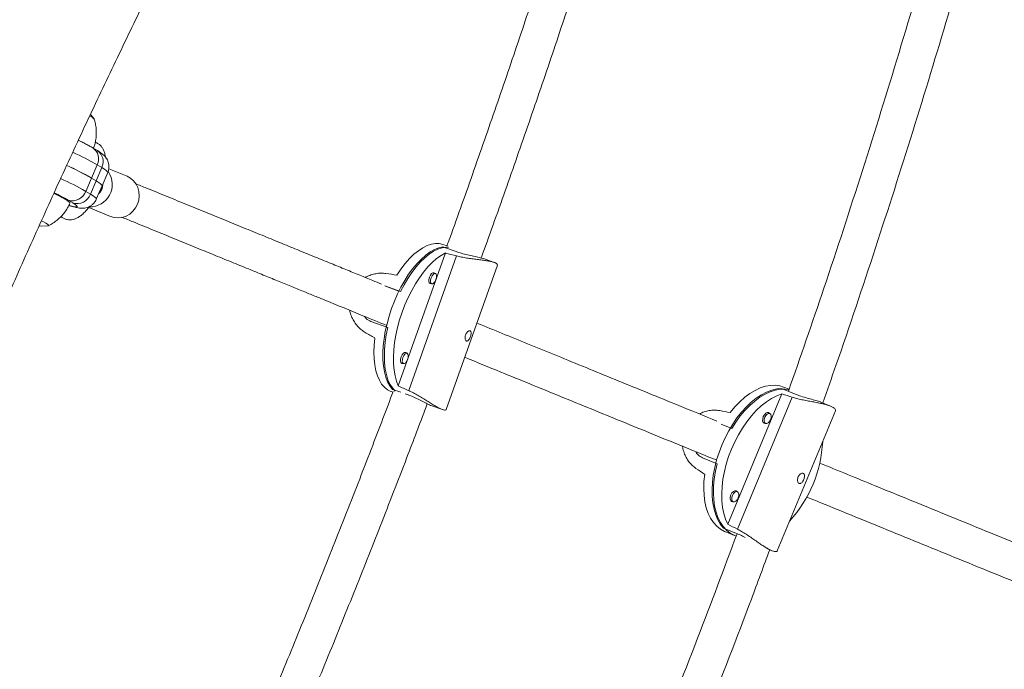
# Model space of a CAD drawing. Units: millimetres. Extents: x -16 to 562, y 0 to 490.
# Drawn here: x 184 to 201, y 153 to 165 of the extents above; entities that cross this region are included whole.
import ezdxf

# ---------------------------------------------------------------- set-up
doc = ezdxf.new("R2010")
doc.units = ezdxf.units.MM
doc.header["$LTSCALE"] = 20
doc.layers.add('CONTOUR', color=7, linetype='Continuous')

msp = doc.modelspace()

# ---------------------------------------------------------------- linework, layer by layer
at = {"layer": 'CONTOUR', "linetype": 'Continuous', "lineweight": 15}
for p, q in [((184.865, 162.915), (184.803, 162.987)), ((184.922, 162.365), (184.843, 162.413)), ((184.82, 161.892), (184.918, 162.121)), ((184.899, 161.844), (184.997, 162.073)), ((184.997, 162.073), (184.918, 162.121)), ((185.433, 161.924), (185.118, 162.052)), ((184.82, 161.892), (184.722, 161.663)), ((184.899, 161.844), (184.801, 161.615)), ((184.899, 161.844), (184.82, 161.892)), ((185.002, 161.759), (185.101, 161.988)), ((184.904, 161.529), (185.002, 161.759)), ((184.499, 161.463), (184.419, 161.511)), ((184.722, 161.663), (184.801, 161.615)), ((184.766, 161.376), (184.79, 161.406)), ((184.772, 161.383), (185.149, 161.229)), ((190.946, 160.724), (190.873, 160.75)), ((190.874, 160.708), (191.148, 160.612)), ((190.918, 160.601), (190.107, 158.311)), ((190.288, 158.23), (191.11, 160.551)), ((191.758, 160.439), (191.572, 160.504)), ((190.932, 157.905), (191.813, 160.391)), ((190.745, 160.247), (190.704, 160.262)), ((190.145, 159.937), (189.873, 160.033)), ((190.117, 159.943), (189.886, 160.028)), ((190.641, 160.085), (190.683, 160.07)), ((189.652, 159.415), (189.925, 159.319)), ((190.258, 158.873), (190.216, 158.887)), ((190.154, 158.71), (190.196, 158.696)), ((196.84, 158.252), (196.745, 158.29)), ((189.983, 158.214), (190.014, 158.203)), ((190.004, 158.251), (190.151, 158.2)), ((190.223, 158.174), (190.277, 158.155)), ((196.714, 158.172), (195.783, 155.928)), ((196.895, 158.115), (195.951, 155.841)), ((196.96, 158.164), (196.71, 158.265)), ((190.683, 157.968), (190.868, 157.903)), ((197.555, 157.961), (197.386, 158.03)), ((196.507, 157.835), (196.464, 157.852)), ((196.636, 155.469), (197.638, 157.883)), ((195.67, 157.649), (195.851, 157.575)), ((196.394, 157.679), (196.436, 157.662)), ((195.6, 156.969), (195.35, 157.071)), ((195.948, 156.488), (195.905, 156.505)), ((195.835, 156.332), (195.877, 156.314)), ((195.961, 155.756), (195.711, 155.858)), ((195.733, 155.8), (195.9, 155.733)), ((196.458, 155.506), (196.543, 155.471))]:
    msp.add_line(p, q, dxfattribs=at)
at = {"layer": 'CONTOUR', "linetype": 'Continuous', "lineweight": 15, "flags": 128}
for points in [[(185.101, 161.988), (185.101, 161.989), (185.095, 162.002), (185.076, 162.021), (185.043, 162.044), (184.997, 162.073)], [(185.002, 161.759), (185.003, 161.759), (185.001, 161.768), (184.989, 161.782), (184.968, 161.799), (184.938, 161.82), (184.899, 161.844)], [(184.899, 161.844), (184.938, 161.82), (184.968, 161.799), (184.989, 161.782), (185.001, 161.768), (185.003, 161.759), (185.002, 161.759)], [(185.435, 161.923), (185.495, 161.89), (185.547, 161.845), (185.589, 161.79), (185.62, 161.727), (185.639, 161.658), (185.644, 161.586), (185.635, 161.513), (185.613, 161.443), (185.579, 161.378), (185.534, 161.32), (185.48, 161.273), (185.418, 161.237), (185.351, 161.214), (185.282, 161.205), (185.214, 161.21), (185.149, 161.229)], [(184.45, 161.459), (184.45, 161.46), (184.447, 161.469), (184.43, 161.484), (184.402, 161.504), (184.361, 161.529), (184.309, 161.557), (184.248, 161.589), (184.178, 161.624), (184.174, 161.626)], [(184.801, 161.615), (184.847, 161.586), (184.88, 161.562), (184.899, 161.544), (184.905, 161.531), (184.904, 161.529)], [(184.437, 161.422), (184.488, 161.407), (184.53, 161.397), (184.559, 161.394), (184.574, 161.396), (184.576, 161.404), (184.564, 161.419), (184.538, 161.438), (184.499, 161.463)], [(184.766, 161.376), (184.772, 161.386), (184.776, 161.397)], [(184.076, 161.072), (184.082, 161.075), (184.078, 161.083), (184.062, 161.097), (184.033, 161.115), (183.993, 161.138), (183.958, 161.157)], [(184.076, 161.072), (184.082, 161.075), (184.078, 161.083), (184.062, 161.097), (184.033, 161.115), (183.993, 161.138), (183.958, 161.157)], [(183.918, 161.068), (183.955, 161.066), (184.076, 161.072)], [(190.004, 158.251), (189.96, 158.31), (189.922, 158.381), (189.891, 158.462), (189.867, 158.554), (189.851, 158.654), (189.842, 158.762), (189.841, 158.878), (189.847, 158.999), (189.862, 159.124), (189.883, 159.253), (189.912, 159.383), (189.948, 159.514), (189.991, 159.644), (190.04, 159.771), (190.094, 159.896), (190.153, 160.015), (190.217, 160.128), (190.285, 160.234), (190.356, 160.331), (190.429, 160.42), (190.504, 160.497), (190.579, 160.564), (190.655, 160.619), (190.73, 160.662), (190.803, 160.692), (190.874, 160.708)], [(190.873, 160.75), (190.813, 160.764), (190.746, 160.766), (190.676, 160.755), (190.603, 160.73), (190.528, 160.692), (190.452, 160.641), (190.375, 160.578), (190.3, 160.504), (190.225, 160.418), (190.153, 160.323), (190.084, 160.219)], [(190.971, 160.702), (190.93, 160.702), (190.86, 160.691), (190.787, 160.667), (190.713, 160.63), (190.637, 160.58), (190.562, 160.518), (190.486, 160.445), (190.412, 160.361), (190.341, 160.267), (190.272, 160.164), (190.206, 160.054), (190.145, 159.937)], [(190.107, 158.311), (190.075, 158.392), (190.051, 158.483), (190.034, 158.584), (190.024, 158.692), (190.023, 158.808), (190.029, 158.93), (190.043, 159.056), (190.065, 159.186), (190.094, 159.317), (190.13, 159.449), (190.173, 159.58), (190.222, 159.708), (190.277, 159.833), (190.337, 159.954), (190.402, 160.067), (190.47, 160.174), (190.541, 160.272), (190.615, 160.36), (190.691, 160.438), (190.767, 160.504), (190.843, 160.559), (190.918, 160.601)], [(190.644, 160.184), (190.634, 160.147), (190.633, 160.113), (190.64, 160.087), (190.655, 160.074), (190.672, 160.074)], [(190.734, 160.251), (190.721, 160.262), (190.702, 160.261), (190.68, 160.246), (190.66, 160.219), (190.644, 160.184)], [(190.673, 160.174), (190.688, 160.207), (190.707, 160.232), (190.727, 160.246), (190.745, 160.247), (190.759, 160.235), (190.765, 160.211), (190.764, 160.179), (190.755, 160.144), (190.74, 160.111), (190.721, 160.086), (190.701, 160.071), (190.683, 160.071), (190.669, 160.083), (190.663, 160.107), (190.664, 160.139), (190.673, 160.174)], [(189.925, 159.319), (189.899, 159.189), (189.881, 159.062), (189.87, 158.938), (189.866, 158.819), (189.871, 158.707), (189.883, 158.601), (189.902, 158.505), (189.929, 158.417), (189.963, 158.341), (190.004, 158.275), (190.051, 158.221), (190.052, 158.22)], [(189.7, 159.136), (189.688, 159.011), (189.684, 158.891), (189.688, 158.777), (189.7, 158.671), (189.719, 158.573), (189.746, 158.485), (189.78, 158.407), (189.82, 158.34), (189.868, 158.286), (189.921, 158.244), (189.979, 158.215), (189.983, 158.214)], [(190.157, 158.809), (190.147, 158.772), (190.146, 158.738), (190.153, 158.712), (190.167, 158.699), (190.185, 158.699)], [(190.247, 158.876), (190.234, 158.887), (190.215, 158.886), (190.193, 158.871), (190.173, 158.844), (190.157, 158.809)], [(190.186, 158.799), (190.201, 158.832), (190.22, 158.857), (190.24, 158.871), (190.258, 158.872), (190.272, 158.86), (190.278, 158.836), (190.277, 158.804), (190.268, 158.769), (190.253, 158.736), (190.234, 158.711), (190.214, 158.697), (190.196, 158.696), (190.182, 158.708), (190.176, 158.732), (190.177, 158.764), (190.186, 158.799)], [(196.745, 158.29), (196.68, 158.311), (196.6, 158.323), (196.517, 158.32), (196.431, 158.305), (196.343, 158.276), (196.254, 158.234), (196.165, 158.18), (196.077, 158.114), (195.99, 158.036), (195.906, 157.948), (195.825, 157.851)], [(195.711, 155.858), (195.658, 155.925), (195.613, 156.002), (195.575, 156.09), (195.546, 156.187), (195.526, 156.293), (195.514, 156.405), (195.512, 156.524), (195.518, 156.647), (195.534, 156.774), (195.558, 156.904), (195.591, 157.034), (195.632, 157.163), (195.68, 157.291), (195.736, 157.416), (195.799, 157.536), (195.868, 157.651), (195.942, 157.758), (196.021, 157.858), (196.103, 157.948), (196.188, 158.029), (196.275, 158.099), (196.364, 158.157), (196.452, 158.203), (196.54, 158.237), (196.626, 158.258), (196.71, 158.265)], [(195.783, 155.928), (195.745, 156.015), (195.715, 156.112), (195.694, 156.218), (195.681, 156.331), (195.678, 156.451), (195.685, 156.575), (195.7, 156.703), (195.724, 156.833), (195.757, 156.964), (195.798, 157.095), (195.847, 157.223), (195.904, 157.349), (195.967, 157.47), (196.036, 157.585), (196.111, 157.694), (196.19, 157.794), (196.273, 157.885), (196.359, 157.965), (196.448, 158.035), (196.537, 158.093), (196.626, 158.139), (196.714, 158.172)], [(196.838, 158.245), (196.768, 158.255), (196.686, 158.253), (196.601, 158.238), (196.513, 158.21), (196.425, 158.169), (196.336, 158.115), (196.249, 158.05), (196.162, 157.974), (196.079, 157.888), (195.998, 157.792), (195.922, 157.687), (195.851, 157.575)], [(196.501, 157.837), (196.486, 157.85), (196.463, 157.852), (196.438, 157.839), (196.414, 157.814), (196.395, 157.781), (196.385, 157.744), (196.383, 157.709), (196.392, 157.681), (196.409, 157.666), (196.43, 157.664)], [(196.52, 157.727), (196.503, 157.696), (196.48, 157.672), (196.457, 157.66), (196.435, 157.662), (196.419, 157.677), (196.411, 157.702), (196.412, 157.735), (196.422, 157.77), (196.44, 157.801), (196.462, 157.825), (196.486, 157.837), (196.507, 157.835), (196.523, 157.82), (196.531, 157.795), (196.53, 157.762), (196.52, 157.727)], [(195.6, 156.969), (195.57, 156.839), (195.55, 156.711), (195.538, 156.585), (195.536, 156.464), (195.542, 156.347), (195.557, 156.238), (195.581, 156.135), (195.614, 156.042), (195.655, 155.958), (195.704, 155.885), (195.759, 155.824), (195.822, 155.774), (195.891, 155.736), (195.928, 155.722)], [(195.385, 156.789), (195.372, 156.662), (195.369, 156.54), (195.375, 156.422), (195.39, 156.311), (195.413, 156.208), (195.446, 156.113), (195.487, 156.029), (195.536, 155.955), (195.592, 155.892), (195.655, 155.842), (195.724, 155.804), (195.733, 155.8)], [(195.942, 156.49), (195.927, 156.503), (195.904, 156.505), (195.879, 156.492), (195.855, 156.467), (195.836, 156.434), (195.826, 156.396), (195.824, 156.362), (195.833, 156.334), (195.85, 156.319), (195.871, 156.317)], [(195.961, 156.38), (195.944, 156.349), (195.921, 156.325), (195.898, 156.313), (195.876, 156.315), (195.86, 156.329), (195.852, 156.355), (195.853, 156.388), (195.863, 156.422), (195.881, 156.454), (195.903, 156.477), (195.927, 156.489), (195.948, 156.488), (195.964, 156.473), (195.972, 156.447), (195.971, 156.415), (195.961, 156.38)]]:
    msp.add_lwpolyline(points, dxfattribs=at)
at = {"layer": 'CONTOUR', "linetype": 'Continuous', "lineweight": 15}
for centre, radius, start, end in [((184.705, 162.76), 0.221, 42.938, 66.4855), ((184.73, 162.802), 0.173, 37.9726, 68.6847), ((184.715, 162.224), 0.227, 333.0766, 55.8636), ((184.795, 162.176), 0.227, 333.0774, 55.8456), ((182.319, 157.58), 5.233, 60.216, 65.3661), ((182.117, 157.152), 5.456, 60.3155, 65.3303), ((182.335, 157.575), 4.982, 60.0763, 65.5696), ((182.091, 157.064), 5.298, 60.2316, 65.4848), ((184.796, 161.78), 0.384, 267.8374, 34.607), ((184.802, 161.776), 0.212, 311.8356, 1.8135), ((182.767, 158.661), 3.294, 59.9049, 64.6687), ((184.489, 161.748), 0.248, 253.6393, 339.8316), ((184.569, 161.7), 0.248, 253.6393, 339.8316), ((195.216, 157.462), 2.205, 317.7648, 357.1624)]:
    msp.add_arc(centre, radius, start, end, dxfattribs=at)
for centre, major_axis, ratio, start_param, end_param in [((193.481, 158.41), (6.942, -2.445), 0.182603, 1.982844, 2.012305), ((187.713, 160.435), (6.823, -0.977), 0.019035, 1.218691, 1.248152), ((187.713, 160.435), (5.929, -3.501), 0.016718, 5.034474, 5.063935), ((193.481, 158.41), (6.942, -2.445), 0.182603, 4.27021, 4.299671), ((199.032, 155.91), (6.509, -2.663), 0.191076, 1.982217, 2.011678), ((193.756, 158.055), (6.361, -1.146), 0.027183, 1.244381, 1.273842), ((193.756, 158.055), (5.338, -3.612), 0.022126, 5.007929, 5.03739), ((199.032, 155.91), (6.509, -2.663), 0.191076, 4.269582, 4.299043)]:
    msp.add_ellipse(centre, major_axis=major_axis, ratio=ratio, start_param=start_param, end_param=end_param, dxfattribs=at)
for points, knots in [([(190.212, 178.287), (190.169, 178.228), (190.041, 178.053), (189.83, 177.758), (189.576, 177.397), (189.321, 177.027), (189.065, 176.649), (188.808, 176.263), (188.55, 175.868), (188.291, 175.466), (188.031, 175.055), (187.77, 174.637), (187.509, 174.211), (187.247, 173.778), (186.984, 173.338), (186.722, 172.89), (186.458, 172.436), (186.195, 171.975), (185.931, 171.507), (185.667, 171.033), (185.403, 170.552), (185.139, 170.065), (184.876, 169.573), (184.613, 169.075), (184.35, 168.571), (184.087, 168.062), (183.825, 167.548), (183.564, 167.028), (183.303, 166.505), (183.044, 165.976), (182.785, 165.444), (182.528, 164.907), (182.271, 164.366), (182.016, 163.822), (181.762, 163.274), (181.51, 162.723), (181.259, 162.169), (181.01, 161.612), (180.762, 161.053), (180.517, 160.491), (180.273, 159.927), (180.032, 159.361), (179.792, 158.793), (179.555, 158.224), (179.32, 157.654), (179.087, 157.082), (178.857, 156.51), (178.63, 155.937), (178.405, 155.364), (178.183, 154.791), (177.964, 154.218), (177.748, 153.645), (177.535, 153.073), (177.325, 152.501), (177.118, 151.931), (176.915, 151.362), (176.714, 150.794), (176.518, 150.228), (176.325, 149.663), (176.135, 149.101), (175.949, 148.542), (175.767, 147.984), (175.589, 147.43), (175.414, 146.879), (175.244, 146.33), (175.077, 145.785), (174.915, 145.244), (174.757, 144.707), (174.603, 144.173), (174.454, 143.644), (174.308, 143.12), (174.167, 142.599), (174.031, 142.084), (173.899, 141.574), (173.772, 141.069), (173.65, 140.569), (173.532, 140.075), (173.418, 139.586), (173.31, 139.104), (173.207, 138.627), (173.108, 138.157), (173.014, 137.693), (172.926, 137.235), (172.842, 136.784), (172.763, 136.34), (172.69, 135.903), (172.624, 135.486), (172.584, 135.217), (172.565, 135.089)], [0, 0, 0, 0, 0.0061616, 0.018044, 0.0299088, 0.0417552, 0.0535847, 0.0653989, 0.0771989, 0.088986, 0.1007613, 0.1125256, 0.1242799, 0.1360249, 0.1477614, 0.15949, 0.1712114, 0.182926, 0.1946344, 0.2063371, 0.2180344, 0.2297268, 0.2414147, 0.2530983, 0.264778, 0.2764542, 0.2881269, 0.2997966, 0.3114635, 0.3231277, 0.3347895, 0.3464492, 0.3581068, 0.3697626, 0.3814167, 0.3930694, 0.4047207, 0.4163708, 0.4280199, 0.4396681, 0.4513156, 0.4629625, 0.4746089, 0.4862549, 0.4979008, 0.5095465, 0.5211923, 0.5328382, 0.5444844, 0.556131, 0.5677781, 0.5794258, 0.5910743, 0.6027238, 0.6143743, 0.6260261, 0.6376792, 0.6493339, 0.6609903, 0.6726485, 0.6843088, 0.6959714, 0.7076363, 0.719304, 0.7309745, 0.7426482, 0.7543252, 0.7660059, 0.7776905, 0.7893794, 0.8010728, 0.8127713, 0.824475, 0.8361846, 0.8479004, 0.8596229, 0.8713526, 0.8830903, 0.8948364, 0.9065918, 0.9183572, 0.9301335, 0.9419215, 0.9537224, 0.9655372, 0.9773674, 0.9892141, 1, 1, 1, 1]), ([(175.411, 134.677), (175.421, 134.745), (175.449, 134.94), (175.5, 135.27), (175.566, 135.668), (175.636, 136.074), (175.711, 136.489), (175.792, 136.913), (175.877, 137.343), (175.967, 137.782), (176.062, 138.228), (176.162, 138.682), (176.267, 139.142), (176.376, 139.609), (176.491, 140.083), (176.61, 140.563), (176.733, 141.049), (176.861, 141.541), (176.994, 142.039), (177.132, 142.542), (177.273, 143.05), (177.419, 143.563), (177.57, 144.081), (177.725, 144.603), (177.884, 145.13), (178.047, 145.661), (178.214, 146.195), (178.385, 146.733), (178.56, 147.274), (178.739, 147.819), (178.921, 148.366), (179.107, 148.915), (179.297, 149.467), (179.491, 150.021), (179.688, 150.577), (179.888, 151.135), (180.091, 151.694), (180.298, 152.254), (180.508, 152.814), (180.72, 153.376), (180.936, 153.938), (181.154, 154.5), (181.376, 155.061), (181.599, 155.623), (181.826, 156.184), (182.055, 156.744), (182.286, 157.303), (182.519, 157.86), (182.754, 158.416), (182.992, 158.97), (183.231, 159.523), (183.473, 160.072), (183.716, 160.62), (183.96, 161.164), (184.206, 161.706), (184.454, 162.244), (184.702, 162.779), (184.952, 163.31), (185.203, 163.837), (185.455, 164.36), (185.708, 164.879), (185.962, 165.393), (186.216, 165.902), (186.47, 166.406), (186.725, 166.904), (186.98, 167.398), (187.236, 167.885), (187.491, 168.367), (187.747, 168.842), (188.002, 169.311), (188.257, 169.773), (188.511, 170.229), (188.765, 170.677), (189.018, 171.119), (189.27, 171.553), (189.522, 171.979), (189.772, 172.397), (190.021, 172.808), (190.269, 173.21), (190.515, 173.604), (190.76, 173.99), (191.003, 174.367), (191.244, 174.734), (191.484, 175.093), (191.721, 175.443), (191.956, 175.783), (192.188, 176.113), (192.38, 176.381), (192.495, 176.537), (192.533, 176.589)], [0, 0, 0, 0, 0.006118, 0.017567, 0.02903, 0.04051, 0.052007, 0.063519, 0.075045, 0.086584, 0.098134, 0.109696, 0.121267, 0.132848, 0.144438, 0.156036, 0.167641, 0.179253, 0.190871, 0.202496, 0.214126, 0.225761, 0.237401, 0.249046, 0.260694, 0.272347, 0.284002, 0.295662, 0.307324, 0.318989, 0.330656, 0.342326, 0.353998, 0.365672, 0.377347, 0.389025, 0.400704, 0.412384, 0.424065, 0.435747, 0.44743, 0.459114, 0.470798, 0.482483, 0.494168, 0.505853, 0.517539, 0.529224, 0.540909, 0.552593, 0.564277, 0.575961, 0.587643, 0.599325, 0.611005, 0.622684, 0.634362, 0.646039, 0.657713, 0.669386, 0.681056, 0.692725, 0.70439, 0.716054, 0.727714, 0.739371, 0.751025, 0.762675, 0.774321, 0.785963, 0.7976, 0.809232, 0.82086, 0.832481, 0.844096, 0.855705, 0.867306, 0.8789, 0.890485, 0.902062, 0.913629, 0.925185, 0.936731, 0.948264, 0.959784, 0.971289, 0.98278, 0.994253, 1, 1, 1, 1]), ([(193.916, 169.717), (193.847, 169.489), (193.66, 168.866), (193.345, 167.849), (192.971, 166.666), (192.587, 165.485), (192.196, 164.306), (191.795, 163.13), (191.386, 161.956), (191.102, 161.154), (190.953, 160.744), (190.946, 160.724)], [0, 0, 0, 0, 0.0754439, 0.2065519, 0.33766, 0.4687681, 0.5998764, 0.7309847, 0.862093, 0.9932015, 1, 1, 1, 1]), ([(191.534, 160.515), (191.55, 160.559), (191.709, 160.994), (192.001, 161.821), (192.411, 162.998), (192.812, 164.178), (193.204, 165.36), (193.588, 166.544), (193.963, 167.731), (194.271, 168.726), (194.451, 169.327), (194.513, 169.531)], [0, 0, 0, 0, 0.0146975, 0.1458135, 0.2769296, 0.4080458, 0.539162, 0.6702784, 0.8013948, 0.9325113, 1, 1, 1, 1]), ([(199.671, 167.308), (199.56, 166.905), (199.261, 165.82), (198.739, 164.057), (198.108, 162.022), (197.473, 160.074), (197.034, 158.809), (196.828, 158.217)], [0, 0, 0, 0, 0.132017, 0.355709, 0.579403, 0.803097, 1, 1, 1, 1]), ([(197.418, 158.017), (197.495, 158.233), (197.81, 159.121), (198.329, 160.68), (198.975, 162.691), (199.582, 164.697), (200.02, 166.2), (200.246, 167.034), (200.289, 167.196)], [0, 0, 0, 0, 0.071208, 0.293243, 0.511313, 0.729384, 0.947455, 1, 1, 1, 1]), ([(184.853, 162.406), (184.862, 162.428), (184.881, 162.48), (184.897, 162.564), (184.905, 162.655), (184.903, 162.744), (184.889, 162.829), (184.876, 162.886), (184.865, 162.914), (184.865, 162.915)], [0, 0, 0, 0, 0.135642, 0.317099, 0.493158, 0.664102, 0.830031, 0.990898, 1, 1, 1, 1]), ([(184.843, 162.413), (184.834, 162.418), (184.808, 162.433), (184.758, 162.461), (184.691, 162.496), (184.635, 162.524), (184.601, 162.541), (184.594, 162.544)], [0, 0, 0, 0, 0.136366, 0.396221, 0.669618, 0.932815, 1, 1, 1, 1]), ([(185.06, 162.255), (185.058, 162.272), (185.054, 162.31), (185.037, 162.361), (185.011, 162.411), (184.979, 162.452), (184.938, 162.485), (184.905, 162.504), (184.886, 162.508), (184.884, 162.509)], [0, 0, 0, 0, 0.1494534, 0.3421471, 0.5134835, 0.6713519, 0.8221522, 0.9855709, 1, 1, 1, 1]), ([(185.1, 161.987), (185.101, 161.989), (185.111, 162.008), (185.119, 162.045), (185.123, 162.097), (185.116, 162.144), (185.103, 162.186), (185.085, 162.222), (185.064, 162.251), (185.043, 162.276), (185.019, 162.297), (184.992, 162.32), (184.96, 162.341), (184.934, 162.357), (184.922, 162.365)], [0, 0, 0, 0, 0.010477, 0.102431, 0.187175, 0.266428, 0.341371, 0.412898, 0.482593, 0.554448, 0.634131, 0.733457, 0.878221, 1, 1, 1, 1]), ([(184.965, 161.671), (184.973, 161.681), (184.99, 161.703), (185.003, 161.734), (185.004, 161.754), (185.004, 161.759)], [0, 0, 0, 0, 0.385487, 0.856987, 1, 1, 1, 1]), ([(189.816, 160.066), (189.766, 160.086), (189.641, 160.137), (189.437, 160.22), (189.198, 160.318), (188.944, 160.422), (188.675, 160.531), (188.394, 160.646), (188.099, 160.767), (187.793, 160.892), (187.475, 161.022), (187.146, 161.156), (186.81, 161.293), (186.468, 161.433), (186.119, 161.576), (185.821, 161.698), (185.641, 161.771), (185.577, 161.797)], [0, 0, 0, 0, 0.031717, 0.079911, 0.131896, 0.187672, 0.247241, 0.310601, 0.377754, 0.448698, 0.523433, 0.601961, 0.68428, 0.76882, 0.857018, 0.948874, 1, 1, 1, 1]), ([(184.431, 161.422), (184.437, 161.42), (184.466, 161.41), (184.512, 161.397), (184.564, 161.384), (184.608, 161.376), (184.646, 161.372), (184.684, 161.373), (184.724, 161.379), (184.766, 161.392), (184.809, 161.414), (184.849, 161.446), (184.883, 161.485), (184.897, 161.515), (184.904, 161.529)], [0, 0, 0, 0, 0.034196, 0.175699, 0.327397, 0.437203, 0.529387, 0.593735, 0.658212, 0.723773, 0.792376, 0.863221, 0.935421, 1, 1, 1, 1]), ([(184.075, 161.071), (184.077, 161.072), (184.105, 161.083), (184.158, 161.115), (184.232, 161.168), (184.3, 161.23), (184.359, 161.3), (184.411, 161.376), (184.437, 161.432), (184.45, 161.46)], [0, 0, 0, 0, 0.00681, 0.1694, 0.333961, 0.499816, 0.666521, 0.833775, 1, 1, 1, 1]), ([(184.297, 161.23), (184.3, 161.226), (184.316, 161.211), (184.351, 161.192), (184.4, 161.176), (184.452, 161.172), (184.503, 161.178), (184.553, 161.195), (184.604, 161.221), (184.657, 161.26), (184.709, 161.309), (184.746, 161.35), (184.764, 161.373), (184.766, 161.376)], [0, 0, 0, 0, 0.0272429, 0.1174967, 0.2132355, 0.3061661, 0.3997273, 0.498428, 0.6068731, 0.7283803, 0.8604971, 0.9853881, 1, 1, 1, 1]), ([(185.342, 161.218), (185.409, 161.191), (185.592, 161.116), (185.895, 160.992), (186.245, 160.849), (186.583, 160.711), (186.908, 160.578), (187.219, 160.451), (187.508, 160.333), (187.775, 160.224), (188.019, 160.124), (188.248, 160.031), (188.463, 159.943), (188.661, 159.862), (189.001, 159.723), (189.411, 159.556), (189.771, 159.409), (189.908, 159.352)], [0, 0, 0, 0, 0.049535, 0.136653, 0.219406, 0.297795, 0.371818, 0.441477, 0.50677, 0.562788, 0.615138, 0.663821, 0.708835, 0.750182, 0.7879, 0.919075, 1, 1, 1, 1]), ([(191.11, 160.551), (191.139, 160.544), (191.196, 160.53), (191.286, 160.514), (191.376, 160.501), (191.466, 160.49), (191.551, 160.48), (191.63, 160.469), (191.697, 160.456), (191.75, 160.443), (191.787, 160.428), (191.809, 160.413), (191.816, 160.4), (191.813, 160.394), (191.812, 160.392)], [0, 0, 0, 0, 0.08772, 0.175478, 0.262966, 0.350466, 0.442309, 0.534123, 0.624331, 0.714512, 0.798493, 0.882485, 0.964997, 1, 1, 1, 1]), ([(191.148, 160.612), (191.18, 160.602), (191.244, 160.581), (191.353, 160.556), (191.455, 160.534), (191.534, 160.517), (191.561, 160.507), (191.572, 160.503)], [0, 0, 0, 0, 0.213908, 0.427659, 0.645459, 0.86609, 1, 1, 1, 1]), ([(189.894, 160.248), (189.866, 160.251), (189.81, 160.256), (189.721, 160.247), (189.635, 160.224), (189.573, 160.201), (189.543, 160.182), (189.538, 160.179)], [0, 0, 0, 0, 0.239374, 0.478852, 0.717595, 0.956369, 1, 1, 1, 1]), ([(189.271, 159.613), (189.273, 159.601), (189.279, 159.559), (189.306, 159.491), (189.348, 159.41), (189.404, 159.337), (189.467, 159.276), (189.513, 159.246), (189.534, 159.232)], [0, 0, 0, 0, 0.074125, 0.258994, 0.44388, 0.639369, 0.834779, 1, 1, 1, 1]), ([(189.526, 159.509), (189.529, 159.504), (189.551, 159.468), (189.598, 159.437), (189.64, 159.42), (189.652, 159.415)], [0, 0, 0, 0, 0.102254, 0.746223, 1, 1, 1, 1]), ([(195.596, 157.704), (195.375, 157.794), (194.8, 158.029), (193.903, 158.396), (193.078, 158.733), (192.449, 158.99), (192.007, 159.17), (191.679, 159.304), (191.5, 159.378), (191.46, 159.394)], [0, 0, 0, 0, 0.1504471, 0.3928004, 0.6351538, 0.7491922, 0.8606574, 0.968901, 1, 1, 1, 1]), ([(191.344, 159.259), (191.348, 159.257), (191.357, 159.252), (191.361, 159.233), (191.361, 159.208), (191.355, 159.179), (191.344, 159.148), (191.332, 159.121), (191.317, 159.098), (191.302, 159.084), (191.286, 159.08), (191.273, 159.086), (191.262, 159.103), (191.256, 159.127), (191.256, 159.157), (191.263, 159.188), (191.277, 159.216), (191.295, 159.24), (191.314, 159.255), (191.332, 159.262), (191.341, 159.26), (191.344, 159.259)], [0, 0, 0, 0, 0.053156, 0.1062936, 0.159909, 0.2138681, 0.2672984, 0.32015, 0.3732757, 0.4270962, 0.4809589, 0.5341522, 0.5870104, 0.6403644, 0.6942999, 0.7479945, 0.8009819, 0.853907, 0.9075014, 0.9614629, 1, 1, 1, 1]), ([(191.251, 158.804), (191.458, 158.719), (191.994, 158.5), (192.898, 158.131), (193.959, 157.697), (194.858, 157.33), (195.414, 157.103), (195.594, 157.03)], [0, 0, 0, 0, 0.153442, 0.397054, 0.640667, 0.88428, 1, 1, 1, 1]), ([(190.018, 158.213), (189.901, 157.904), (189.637, 157.207), (189.216, 156.126), (188.757, 154.969), (188.29, 153.815), (187.815, 152.664), (187.332, 151.517), (186.888, 150.481), (186.601, 149.829), (186.482, 149.557)], [0, 0, 0, 0, 0.106034, 0.2391411, 0.3722482, 0.5053553, 0.6384625, 0.7715696, 0.9046767, 1, 1, 1, 1]), ([(190.277, 158.155), (190.309, 158.143), (190.372, 158.119), (190.473, 158.07), (190.566, 158.022), (190.641, 157.984), (190.67, 157.973), (190.683, 157.969)], [0, 0, 0, 0, 0.207102, 0.414053, 0.624923, 0.838534, 1, 1, 1, 1]), ([(190.288, 158.23), (190.314, 158.217), (190.368, 158.192), (190.448, 158.147), (190.526, 158.1), (190.602, 158.053), (190.675, 158.006), (190.743, 157.965), (190.802, 157.931), (190.852, 157.908), (190.89, 157.895), (190.916, 157.893), (190.929, 157.897), (190.931, 157.904), (190.931, 157.906)], [0, 0, 0, 0, 0.0877198, 0.1754776, 0.262966, 0.3504661, 0.4423091, 0.5341226, 0.6243311, 0.7145121, 0.7984929, 0.882485, 0.9649969, 1, 1, 1, 1]), ([(197.637, 157.884), (197.638, 157.885), (197.643, 157.892), (197.637, 157.908), (197.618, 157.929), (197.581, 157.951), (197.532, 157.971), (197.473, 157.989), (197.404, 158.006), (197.327, 158.022), (197.243, 158.038), (197.152, 158.054), (197.06, 158.073), (196.972, 158.093), (196.919, 158.108), (196.895, 158.115)], [0, 0, 0, 0, 0.019241, 0.1057002, 0.190648, 0.2755699, 0.3546531, 0.433747, 0.511447, 0.58917, 0.6712004, 0.7532381, 0.8399806, 0.9266881, 1, 1, 1, 1]), ([(197.386, 158.03), (197.383, 158.031), (197.365, 158.04), (197.301, 158.059), (197.204, 158.087), (197.096, 158.116), (197.013, 158.143), (196.972, 158.159), (196.96, 158.164)], [0, 0, 0, 0, 0.03237, 0.247747, 0.465051, 0.687961, 0.911792, 1, 1, 1, 1]), ([(187.05, 149.296), (187.183, 149.599), (187.483, 150.283), (187.941, 151.352), (188.425, 152.503), (188.901, 153.657), (189.369, 154.814), (189.828, 155.975), (190.241, 157.037), (190.497, 157.714), (190.606, 158.002)], [0, 0, 0, 0, 0.105614, 0.238303, 0.370992, 0.503682, 0.636371, 0.76906, 0.901749, 1, 1, 1, 1]), ([(195.296, 157.827), (195.302, 157.83), (195.335, 157.849), (195.399, 157.871), (195.487, 157.89), (195.572, 157.895), (195.623, 157.888), (195.647, 157.885)], [0, 0, 0, 0, 0.057495, 0.292656, 0.541304, 0.789851, 1, 1, 1, 1]), ([(195.234, 156.89), (195.213, 156.906), (195.17, 156.938), (195.113, 157.002), (195.066, 157.075), (195.03, 157.157), (195.009, 157.223), (195.005, 157.263), (195.005, 157.27)], [0, 0, 0, 0, 0.188746, 0.377575, 0.565823, 0.754097, 0.951715, 1, 1, 1, 1]), ([(195.35, 157.071), (195.322, 157.085), (195.275, 157.109), (195.244, 157.158), (195.231, 157.178)], [0, 0, 0, 0, 0.583819, 1, 1, 1, 1]), ([(202.477, 154.893), (202.343, 154.948), (201.765, 155.184), (200.782, 155.585), (199.531, 156.096), (198.393, 156.561), (197.684, 156.851), (197.366, 156.981)], [0, 0, 0, 0, 0.074427, 0.320404, 0.561988, 0.803572, 1, 1, 1, 1]), ([(197.013, 156.63), (197.008, 156.633), (196.997, 156.64), (196.987, 156.662), (196.983, 156.689), (196.986, 156.72), (196.997, 156.75), (197.014, 156.776), (197.036, 156.795), (197.059, 156.806), (197.079, 156.807), (197.095, 156.798), (197.104, 156.781), (197.107, 156.757), (197.103, 156.729), (197.093, 156.699), (197.079, 156.67), (197.062, 156.647), (197.044, 156.632), (197.027, 156.626), (197.017, 156.629), (197.013, 156.63)], [0, 0, 0, 0, 0.053156, 0.1062936, 0.159909, 0.2138681, 0.2672984, 0.32015, 0.3732757, 0.4270962, 0.4809589, 0.5341522, 0.5870104, 0.6403644, 0.6942999, 0.7479945, 0.8009819, 0.853907, 0.9075014, 0.9614629, 1, 1, 1, 1]), ([(197.142, 156.397), (197.223, 156.364), (197.698, 156.17), (198.599, 155.802), (199.843, 155.294), (201.118, 154.773), (201.989, 154.417), (202.44, 154.233), (202.452, 154.228)], [0, 0, 0, 0, 0.049331, 0.286471, 0.52361, 0.76075, 0.993655, 1, 1, 1, 1]), ([(195.944, 155.763), (195.719, 155.163), (195.244, 153.895), (194.483, 151.975), (193.668, 150), (192.982, 148.395), (192.558, 147.452), (192.425, 147.158)], [0, 0, 0, 0, 0.206851, 0.436866, 0.666379, 0.895892, 1, 1, 1, 1]), ([(196.635, 155.469), (196.635, 155.468), (196.634, 155.46), (196.619, 155.455), (196.591, 155.455), (196.551, 155.467), (196.502, 155.489), (196.448, 155.52), (196.388, 155.557), (196.322, 155.602), (196.252, 155.65), (196.177, 155.703), (196.098, 155.756), (196.022, 155.803), (195.973, 155.829), (195.951, 155.841)], [0, 0, 0, 0, 0.019241, 0.1057002, 0.190648, 0.2755699, 0.3546531, 0.433747, 0.511447, 0.58917, 0.6712004, 0.7532381, 0.8399806, 0.9266881, 1, 1, 1, 1]), ([(196.084, 155.697), (196.054, 155.713), (196.011, 155.736), (195.973, 155.751), (195.961, 155.756)], [0, 0, 0, 0, 0.70106, 1, 1, 1, 1]), ([(193.024, 146.961), (193.277, 147.53), (193.819, 148.753), (194.616, 150.646), (195.42, 152.635), (196.049, 154.249), (196.4, 155.203), (196.505, 155.487)], [0, 0, 0, 0, 0.202746, 0.435985, 0.668715, 0.901444, 1, 1, 1, 1])]:
    msp.add_open_spline(points, degree=3, knots=knots, dxfattribs=at)

doc.saveas('drawing.dxf')
